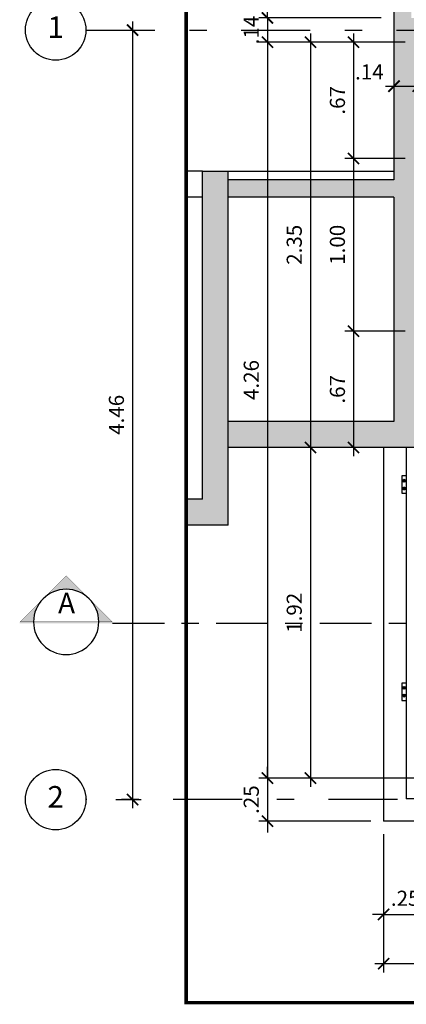
# Model space of a CAD drawing. Units: millimetres. Extents: x 151 to 302, y 45 to 124.
# Drawn here: x 196 to 198, y 63 to 68 of the extents above; entities that cross this region are included whole.
import ezdxf
from ezdxf.enums import TextEntityAlignment as Align

# ---------------------------------------------------------------- set-up
doc = ezdxf.new("R2010")
doc.units = ezdxf.units.MM
for name, pattern in [('CORTE', [1.625, 1, -0.25, 0.125, -0.25]), ('EIXO', [2, 1, -0.5, 0, -0.5]), ('HIDDEN2', [0.1875, 0.125, -0.0625])]:
    doc.linetypes.add(name, pattern=pattern)
doc.layers.get('Defpoints').update_dxf_attribs({"color": 2})
for name, color, linetype in [('A-alv', 4, 'Continuous'), ('A-alv-hatch', 253, 'Continuous'), ('A-auxil-001', 1, 'Continuous'), ('A-corte', 4, 'CORTE'), ('A-cotas', 1, 'Continuous'), ('A-eixo', 96, 'EIXO'), ('A-esqua-002', 2, 'Continuous'), ('A-est-hatch', 252, 'Continuous'), ('A-estrutura', 5, 'Continuous'), ('A-PROJECAO', 1, 'HIDDEN2'), ('D-001', 1, 'Continuous'), ('Eixos', 2, 'Continuous')]:
    doc.layers.add(name, color=color, linetype=linetype)
doc.styles.add('A000', font='ARIALBD.TTF')
doc.styles.add('R001', font='ARIAL.TTF', dxfattribs={"oblique": 15})
doc.styles.add('ROMANS', font='romans.shx')
doc.dimstyles.new('EXEC_50', dxfattribs={"dimscale": 50, "dimtxt": 0.00175, "dimasz": 0.0013, "dimexe": 0.001, "dimexo": 0.0015, "dimgap": 0.001, "dimtad": 1, "dimzin": 4, "dimdsep": 46, "dimtxsty": 'ROMANS', "dimblk": 'ARCHTICK', "dimcen": 0.00075, "dimdle": 0.001, "dimclrd": 256, "dimclre": 256, "dimclrt": 2, "dimazin": 0, "dimtfac": 1, "dimtix": 1, "dimtmove": 2, "dimatfit": 3, "dimldrblk": 'DOT', "dimfxl": 0, "dimtvp": 1, "dimtolj": 1, "dimtzin": 0, "dimarcsym": 0})

# ---------------------------------------------------------------- blocks, each defined once
blk = doc.blocks.new('_ArchTick')
at = {"color": 0, "linetype": 'ByBlock', "const_width": 0.15}
blk.add_lwpolyline([(-0.5, -0.5), (0.5, 0.5)], dxfattribs=at)
blk = doc.blocks.new('*D59')
at = {"layer": 'A-cotas', "lineweight": -2}
for p, q in [((197.2542, 68.1375), (197.2542, 65.6894)), ((197.8033, 68.0875), (197.2042, 68.0875)), ((197.6033, 65.7394), (197.2042, 65.7394))]:
    blk.add_line(p, q, dxfattribs=at)
at = {"layer": 'Defpoints', "color": 0}
for p in [(197.8783, 68.0875), (197.2542, 65.7394), (197.6783, 65.7394)]:
    blk.add_point(p, dxfattribs=at)
at = {"layer": 'A-cotas', "lineweight": -2, "xscale": 0.065, "yscale": 0.065, "zscale": 0.065}
for p, rotation in [((197.2542, 68.0875), 90), ((197.2542, 65.7394), 270)]:
    blk.add_blockref('_ArchTick', p, dxfattribs=dict(at, rotation=rotation))
at = {"layer": 'A-cotas', "color": 2, "insert": (197.1604, 66.9135), "char_height": 0.0875, "attachment_point": 5, "rotation": 90, "style": 'ROMANS'}
blk.add_mtext('\\A1;2.35', dxfattribs=at)
blk = doc.blocks.new('_Dot')
at = {"color": 0, "lineweight": -2}
blk.add_line((-0.5, 0), (-1, 0), dxfattribs=at)
at = {"color": 0, "const_width": 0.5}
blk.add_lwpolyline([(-0.25, 0, 1), (0.25, 0, 1)], format="xyb", close=True, dxfattribs=at)
blk = doc.blocks.new('*D60')
at = {"layer": 'A-cotas', "lineweight": -2}
for p, q in [((197.2542, 65.7894), (197.2542, 63.7744)), ((197.6033, 65.7394), (197.2042, 65.7394)), ((197.8533, 63.8244), (197.2042, 63.8244))]:
    blk.add_line(p, q, dxfattribs=at)
at = {"layer": 'Defpoints', "color": 0}
for p in [(197.6783, 65.7394), (197.2542, 63.8244), (197.9283, 63.8244)]:
    blk.add_point(p, dxfattribs=at)
at = {"layer": 'A-cotas', "lineweight": -2, "xscale": 0.065, "yscale": 0.065, "zscale": 0.065}
for p, rotation in [((197.2542, 65.7394), 90), ((197.2542, 63.8244), 270)]:
    blk.add_blockref('_ArchTick', p, dxfattribs=dict(at, rotation=rotation))
at = {"layer": 'A-cotas', "color": 2, "insert": (197.1604, 64.7819), "char_height": 0.0875, "attachment_point": 5, "rotation": 90, "style": 'ROMANS'}
blk.add_mtext('\\A1;1.92', dxfattribs=at)
blk = doc.blocks.new('*D61')
at = {"layer": 'A-cotas', "lineweight": -2}
for p, q in [((197.0051, 68.2275), (197.0051, 68.2925)), ((197.6633, 68.2275), (196.9551, 68.2275)), ((197.0051, 68.2275), (197.0051, 68.0875)), ((197.6633, 68.0875), (196.9551, 68.0875)), ((197.0051, 68.0875), (197.0051, 68.0225))]:
    blk.add_line(p, q, dxfattribs=at)
at = {"layer": 'Defpoints', "color": 0}
for p in [(197.7383, 68.2275), (197.0051, 68.0875), (197.7383, 68.0875)]:
    blk.add_point(p, dxfattribs=at)
at = {"layer": 'A-cotas', "lineweight": -2, "xscale": 0.065, "yscale": 0.065, "zscale": 0.065}
for p, rotation in [((197.0051, 68.2275), 270), ((197.0051, 68.0875), 90)]:
    blk.add_blockref('_ArchTick', p, dxfattribs=dict(at, rotation=rotation))
at = {"layer": 'A-cotas', "color": 2, "insert": (196.9113, 68.1575), "char_height": 0.0875, "attachment_point": 5, "rotation": 90, "style": 'ROMANS'}
blk.add_mtext('\\A1;.14', dxfattribs=at)
blk = doc.blocks.new('*D62')
at = {"layer": 'A-cotas', "lineweight": -2}
for p, q in [((197.0051, 68.1375), (197.0051, 63.7744)), ((197.6633, 68.0875), (196.9551, 68.0875)), ((197.8533, 63.8244), (196.9551, 63.8244))]:
    blk.add_line(p, q, dxfattribs=at)
at = {"layer": 'Defpoints', "color": 0}
for p in [(197.7383, 68.0875), (197.0051, 63.8244), (197.9283, 63.8244)]:
    blk.add_point(p, dxfattribs=at)
at = {"layer": 'A-cotas', "lineweight": -2, "xscale": 0.065, "yscale": 0.065, "zscale": 0.065}
for p, rotation in [((197.0051, 68.0875), 90), ((197.0051, 63.8244), 270)]:
    blk.add_blockref('_ArchTick', p, dxfattribs=dict(at, rotation=rotation))
at = {"layer": 'A-cotas', "color": 2, "insert": (196.9113, 66.1302), "char_height": 0.0875, "attachment_point": 5, "rotation": 90, "style": 'ROMANS'}
blk.add_mtext('\\A1;4.26', dxfattribs=at)
blk = doc.blocks.new('*D63')
at = {"layer": 'A-cotas', "lineweight": -2}
for p, q in [((197.0051, 63.8244), (197.0051, 63.8894)), ((197.8533, 63.8244), (196.9551, 63.8244)), ((197.0051, 63.8244), (197.0051, 63.5744)), ((197.6033, 63.5744), (196.9551, 63.5744)), ((197.0051, 63.5744), (197.0051, 63.5094))]:
    blk.add_line(p, q, dxfattribs=at)
at = {"layer": 'Defpoints', "color": 0}
for p in [(197.9283, 63.8244), (197.0051, 63.5744), (197.6783, 63.5744)]:
    blk.add_point(p, dxfattribs=at)
at = {"layer": 'A-cotas', "lineweight": -2, "xscale": 0.065, "yscale": 0.065, "zscale": 0.065}
for p, rotation in [((197.0051, 63.8244), 270), ((197.0051, 63.5744), 90)]:
    blk.add_blockref('_ArchTick', p, dxfattribs=dict(at, rotation=rotation))
at = {"layer": 'A-cotas', "color": 2, "insert": (196.9113, 63.6994), "char_height": 0.0875, "attachment_point": 5, "rotation": 90, "style": 'ROMANS'}
blk.add_mtext('\\A1;.25', dxfattribs=at)
blk = doc.blocks.new('*D48')
at = {"layer": 'A-cotas', "lineweight": -2}
for p, q in [((197.9283, 63.7494), (197.9283, 62.9842)), ((197.6783, 63.4994), (197.6783, 62.9842)), ((197.6783, 63.0342), (197.6133, 63.0342)), ((197.6783, 63.0342), (197.9283, 63.0342)), ((197.9283, 63.0342), (197.9933, 63.0342))]:
    blk.add_line(p, q, dxfattribs=at)
at = {"layer": 'Defpoints', "color": 0}
for p in [(197.9283, 63.8244), (197.6783, 63.5744), (197.9283, 63.0342)]:
    blk.add_point(p, dxfattribs=at)
at = {"layer": 'A-cotas', "lineweight": -2, "xscale": 0.065, "yscale": 0.065, "zscale": 0.065}
blk.add_blockref('_ArchTick', (197.6783, 63.0342), dxfattribs=at)
at = {"layer": 'A-cotas', "lineweight": -2, "xscale": 0.065, "yscale": 0.065, "zscale": 0.065, "rotation": 180}
blk.add_blockref('_ArchTick', (197.9283, 63.0342), dxfattribs=at)
at = {"layer": 'A-cotas', "color": 2, "insert": (197.8033, 63.128), "char_height": 0.0875, "attachment_point": 5, "style": 'ROMANS'}
blk.add_mtext('\\A1;.25', dxfattribs=at)
blk = doc.blocks.new('*D50')
at = {"layer": 'A-cotas', "lineweight": -2}
for p, q in [((197.7383, 68.0125), (197.7383, 67.7824)), ((197.8783, 68.0125), (197.8783, 67.7824)), ((197.6883, 67.8324), (197.9283, 67.8324))]:
    blk.add_line(p, q, dxfattribs=at)
at = {"layer": 'Defpoints', "color": 0}
for p in [(197.7383, 68.0875), (197.8783, 68.0875), (197.8783, 67.8324)]:
    blk.add_point(p, dxfattribs=at)
at = {"layer": 'A-cotas', "lineweight": -2, "xscale": 0.065, "yscale": 0.065, "zscale": 0.065, "rotation": 180}
blk.add_blockref('_ArchTick', (197.7383, 67.8324), dxfattribs=at)
at = {"layer": 'A-cotas', "lineweight": -2, "xscale": 0.065, "yscale": 0.065, "zscale": 0.065}
blk.add_blockref('_ArchTick', (197.8783, 67.8324), dxfattribs=at)
at = {"layer": 'A-cotas', "color": 2, "insert": (197.5955, 67.9151), "char_height": 0.0875, "attachment_point": 5, "style": 'ROMANS'}
blk.add_mtext('\\A1;.14', dxfattribs=at)
blk = doc.blocks.new('*D45')
at = {"layer": 'A-cotas', "lineweight": -2}
for p, q in [((197.6783, 63.4994), (197.6783, 62.6989)), ((205.6483, 63.4994), (205.6483, 62.6989)), ((205.6983, 62.7489), (197.6283, 62.7489))]:
    blk.add_line(p, q, dxfattribs=at)
at = {"layer": 'Defpoints', "color": 0}
for p in [(197.6783, 63.5744), (205.6483, 63.5744), (197.6783, 62.7489)]:
    blk.add_point(p, dxfattribs=at)
at = {"layer": 'A-cotas', "lineweight": -2, "xscale": 0.065, "yscale": 0.065, "zscale": 0.065, "rotation": 180}
blk.add_blockref('_ArchTick', (197.6783, 62.7489), dxfattribs=at)
at = {"layer": 'A-cotas', "lineweight": -2, "xscale": 0.065, "yscale": 0.065, "zscale": 0.065}
blk.add_blockref('_ArchTick', (205.6483, 62.7489), dxfattribs=at)
at = {"layer": 'A-cotas', "color": 2, "insert": (201.6633, 62.8427), "char_height": 0.0875, "attachment_point": 5, "style": 'ROMANS'}
blk.add_mtext('\\A1;7.97', dxfattribs=at)
blk = doc.blocks.new('EIXO-TXT')
at = {"layer": 'A-eixo', "linetype": 'Continuous', "ltscale": 0.4}
blk.add_circle((0, 0.35), 0.35, dxfattribs=at)
at = {"layer": 'A-eixo', "color": 2, "linetype": 'Continuous', "style": 'A000', "flags": 8}
blk.add_attdef('NE', text='', height=0.25, dxfattribs=at).set_placement((0, 0.35), align=Align.MIDDLE)
blk = doc.blocks.new('*D74')
at = {"layer": 'A-cotas', "lineweight": -2}
for p, q in [((196.2235, 68.2075), (196.2235, 63.6494)), ((196.1264, 68.1575), (196.2735, 68.1575)), ((196.1264, 63.6994), (196.2735, 63.6994))]:
    blk.add_line(p, q, dxfattribs=at)
at = {"layer": 'Defpoints', "color": 0}
for p in [(196.0514, 68.1575), (196.0514, 63.6994), (196.2235, 63.6994)]:
    blk.add_point(p, dxfattribs=at)
at = {"layer": 'A-cotas', "lineweight": -2, "xscale": 0.065, "yscale": 0.065, "zscale": 0.065}
for p, rotation in [((196.2235, 68.1575), 90), ((196.2235, 63.6994), 270)]:
    blk.add_blockref('_ArchTick', p, dxfattribs=dict(at, rotation=rotation))
at = {"layer": 'A-cotas', "color": 2, "insert": (196.1297, 65.9285), "char_height": 0.0875, "attachment_point": 5, "rotation": 90, "style": 'ROMANS'}
blk.add_mtext('\\A1;4.46', dxfattribs=at)
blk = doc.blocks.new('A$C56733888')
at = {"layer": 'A-corte', "linetype": 'Continuous'}
h = blk.add_hatch(color=253, dxfattribs=at)
h.paths.add_polyline_path([(0.1121, -0.1114), (0.2235, 0), (0.1121, 0.1114, -0.414214)])
h.paths.add_polyline_path([(0.0006, 0.2228), (0.0006, 0.1576, -0.198912), (0.1121, 0.1114)])
h.paths.add_polyline_path([(0.0006, -0.1576), (0.0006, -0.2228), (0.1121, -0.1114, -0.198912)])
at = {"layer": 'A-corte', "color": 4, "linetype": 'Continuous', "const_width": 0.0013}
blk.add_lwpolyline([(0.0006, 0.2228), (0.0006, -0.2228), (0.2235, 0)], close=True, dxfattribs=at)
at = {"layer": 'A-corte', "color": 2, "linetype": 'Continuous'}
blk.add_circle((0.0006, 0), 0.1576, dxfattribs=at)
at = {"layer": 'A-corte', "color": 4, "linetype": 'Continuous'}
blk.add_solid([(0, 0.2244), (-0.0061, 0.2244), (0, -0.2244), (-0.0061, -0.2244)], dxfattribs=at)
at = {"layer": 'A-corte', "color": 4, "linetype": 'Continuous', "style": 'R001', "flags": 8}
blk.add_attdef('C', text='', height=0.0992, rotation=90, dxfattribs=at).set_placement((0.0784, 0.0022, 0.4498), align=Align.MIDDLE)
blk = doc.blocks.new('*D155')
at = {"layer": 'A-cotas', "lineweight": -2}
for p, q in [((197.5041, 68.1375), (197.5041, 67.3635)), ((197.8033, 68.0875), (197.4541, 68.0875)), ((197.8033, 67.4135), (197.4541, 67.4135))]:
    blk.add_line(p, q, dxfattribs=at)
at = {"layer": 'Defpoints', "color": 0}
for p in [(197.8783, 68.0875), (197.5041, 67.4135), (197.8783, 67.4135)]:
    blk.add_point(p, dxfattribs=at)
at = {"layer": 'A-cotas', "lineweight": -2, "xscale": 0.065, "yscale": 0.065, "zscale": 0.065}
for p, rotation in [((197.5041, 68.0875), 90), ((197.5041, 67.4135), 270)]:
    blk.add_blockref('_ArchTick', p, dxfattribs=dict(at, rotation=rotation))
at = {"layer": 'A-cotas', "color": 2, "insert": (197.4104, 67.7505), "char_height": 0.0875, "attachment_point": 5, "rotation": 90, "style": 'ROMANS'}
blk.add_mtext('\\A1;.67', dxfattribs=at)
blk = doc.blocks.new('*D156')
at = {"layer": 'A-cotas', "lineweight": -2}
for p, q in [((197.5041, 67.4635), (197.5041, 66.3635)), ((197.8033, 67.4135), (197.4541, 67.4135)), ((197.8033, 66.4135), (197.4541, 66.4135))]:
    blk.add_line(p, q, dxfattribs=at)
at = {"layer": 'Defpoints', "color": 0}
for p in [(197.8783, 67.4135), (197.5041, 66.4135), (197.8783, 66.4135)]:
    blk.add_point(p, dxfattribs=at)
at = {"layer": 'A-cotas', "lineweight": -2, "xscale": 0.065, "yscale": 0.065, "zscale": 0.065}
for p, rotation in [((197.5041, 67.4135), 90), ((197.5041, 66.4135), 270)]:
    blk.add_blockref('_ArchTick', p, dxfattribs=dict(at, rotation=rotation))
at = {"layer": 'A-cotas', "color": 2, "insert": (197.4104, 66.9135), "char_height": 0.0875, "attachment_point": 5, "rotation": 90, "style": 'ROMANS'}
blk.add_mtext('\\A1;1.00', dxfattribs=at)
blk = doc.blocks.new('*D157')
at = {"layer": 'A-cotas', "lineweight": -2}
for p, q in [((197.5041, 66.4635), (197.5041, 65.6894)), ((197.8033, 66.4135), (197.4541, 66.4135)), ((197.6033, 65.7394), (197.4541, 65.7394))]:
    blk.add_line(p, q, dxfattribs=at)
at = {"layer": 'Defpoints', "color": 0}
for p in [(197.8783, 66.4135), (197.5041, 65.7394), (197.6783, 65.7394)]:
    blk.add_point(p, dxfattribs=at)
at = {"layer": 'A-cotas', "lineweight": -2, "xscale": 0.065, "yscale": 0.065, "zscale": 0.065}
for p, rotation in [((197.5041, 66.4135), 90), ((197.5041, 65.7394), 270)]:
    blk.add_blockref('_ArchTick', p, dxfattribs=dict(at, rotation=rotation))
at = {"layer": 'A-cotas', "color": 2, "insert": (197.4104, 66.0764), "char_height": 0.0875, "attachment_point": 5, "rotation": 90, "style": 'ROMANS'}
blk.add_mtext('\\A1;.67', dxfattribs=at)

msp = doc.modelspace()

# ---------------------------------------------------------------- hatches: boundary and pattern name
at = {"layer": 'A-alv-hatch'}
h = msp.add_hatch(color=256, dxfattribs=at)
h.paths.add_polyline_path([(205.7383, 68.2775), (205.6383, 68.2775), (205.6383, 68.0875), (205.7383, 68.0875)])
h.paths.add_polyline_path([(205.7383, 69.9175), (203.0883, 69.9175), (203.0883, 68.2275), (203.2283, 68.2275), (203.2283, 69.7775), (205.6383, 69.7775), (205.6383, 69.0775), (205.7383, 69.0775)])
h.paths.add_polyline_path([(202.1983, 70.6763), (202.0583, 70.6763), (202.0583, 69.9275), (202.1983, 69.9275)])
h.paths.add_polyline_path([(202.1983, 69.1275), (202.0583, 69.1275), (202.0583, 68.2275), (202.1983, 68.2275)])
h.paths.add_polyline_path([(200.0383, 70.6763), (199.8983, 70.6763), (199.8983, 69.9894), (197.8383, 69.9894), (197.8383, 70.6763), (197.7383, 70.6763), (197.7383, 69.0775), (197.8383, 69.0775), (197.8383, 69.8894), (199.8983, 69.8894), (199.8983, 68.2275), (200.0383, 68.2275)])
h.paths.add_polyline_path([(197.8783, 68.2275), (197.8383, 68.2275), (197.8383, 68.2775), (197.7383, 68.2775), (197.7383, 67.2894), (196.7783, 67.2894), (196.7783, 67.1894), (197.7383, 67.1894), (197.7383, 65.8894), (196.7783, 65.8894), (196.7783, 65.7394), (197.8783, 65.7394)])
at = {"layer": 'A-est-hatch'}
h = msp.add_hatch(color=256, dxfattribs=at)
h.paths.add_polyline_path([(206.4783, 64.4394), (205.8783, 64.4394), (205.8783, 63.8394), (206.4783, 63.8394)])
h.paths.add_polyline_path([(196.7783, 67.3394), (196.6283, 67.3394), (196.6283, 65.4394), (196.5338, 65.4394), (196.5338, 65.2894), (196.7783, 65.2894)])

# ---------------------------------------------------------------- linework, layer by layer
at = {"layer": 'A-alv', "ltscale": 0.1}
for p, q in [((197.7383, 68.2775), (197.7383, 67.2894)), ((197.7383, 67.2894), (196.7783, 67.2894)), ((197.7383, 67.1894), (196.7783, 67.1894)), ((197.7383, 67.1894), (197.7383, 65.8894)), ((197.7383, 65.8894), (196.7783, 65.8894)), ((197.8783, 65.7394), (196.7783, 65.7394))]:
    msp.add_line(p, q, dxfattribs=at)
at = {"layer": 'A-auxil-001'}
for p in [(197.6783, 65.7394), (199.7933, 63.5744)]:
    msp.add_line(p, (197.6783, 63.5744), dxfattribs=at)
at = {"layer": 'A-corte', "ltscale": 0.3}
msp.add_line((196.108, 64.7211), (198.1777, 64.7211), dxfattribs=at)
at = {"layer": 'A-eixo', "ltscale": 0.4}
for p, q in [((195.953, 68.1575), (208.5592, 68.1575)), ((208.5592, 63.6994), (195.953, 63.6994))]:
    msp.add_line(p, q, dxfattribs=at)
at = {"layer": 'A-esqua-002'}
for p in [(197.8083, 65.7394), (199.7933, 63.7044)]:
    msp.add_line(p, (197.8083, 63.7044), dxfattribs=at)
at = {"layer": 'A-esqua-002', "color": 1}
for points in [[(197.8083, 65.5744), (197.7833, 65.5744), (197.7833, 65.4744), (197.8083, 65.4744)], [(197.8083, 64.3744), (197.7833, 64.3744), (197.7833, 64.2744), (197.8083, 64.2744)]]:
    msp.add_lwpolyline(points, dxfattribs=at)
at = {"layer": 'A-estrutura', "ltscale": 0.1}
for p, q in [((196.6283, 65.4394), (196.6283, 67.3394)), ((196.7783, 65.2894), (196.7783, 67.3394)), ((196.6283, 65.4394), (196.5338, 65.4394)), ((196.7783, 65.2894), (196.5338, 65.2894))]:
    msp.add_line(p, q, dxfattribs=at)
at = {"layer": 'A-estrutura'}
msp.add_line((196.6283, 67.3394), (196.7783, 67.3394), dxfattribs=at)
at = {"layer": 'A-PROJECAO', "color": 252, "ltscale": 2, "const_width": 0.02}
msp.add_lwpolyline([(196.5338, 62.5238), (208.5592, 62.5238), (208.5592, 70.6763), (196.5338, 70.6763)], close=True, dxfattribs=at)
at = {"layer": 'D-001'}
for points in [[(197.7944, 65.5524), (197.8008, 65.5524), (197.804, 65.5469), (197.8008, 65.5413), (197.7944, 65.5413), (197.7912, 65.5469)], [(197.7944, 65.4963), (197.8008, 65.4963), (197.804, 65.5019), (197.8008, 65.5074), (197.7944, 65.5074), (197.7912, 65.5019)], [(197.7944, 64.3524), (197.8008, 64.3524), (197.804, 64.3469), (197.8008, 64.3413), (197.7944, 64.3413), (197.7912, 64.3469)], [(197.7944, 64.2963), (197.8008, 64.2963), (197.804, 64.3019), (197.8008, 64.3074), (197.7944, 64.3074), (197.7912, 64.3019)]]:
    msp.add_lwpolyline(points, close=True, dxfattribs=at)
for centre, radius in [((197.7976, 65.5469), 0.008), ((197.7976, 65.5469), 0.00364), ((197.7976, 65.5469), 0.003), ((197.7976, 65.5019), 0.008), ((197.7976, 65.5019), 0.00364), ((197.7976, 65.5019), 0.003), ((197.7976, 64.3469), 0.008), ((197.7976, 64.3469), 0.00364), ((197.7976, 64.3469), 0.003), ((197.7976, 64.3019), 0.008), ((197.7976, 64.3019), 0.00364), ((197.7976, 64.3019), 0.003)]:
    msp.add_circle(centre, radius, dxfattribs=at)
at = {"layer": 'Eixos'}
for p, q in [((196.6283, 67.3394), (196.5338, 67.3394)), ((196.7783, 67.3394), (197.7383, 67.3394)), ((196.6283, 67.1894), (196.5338, 67.1894))]:
    msp.add_line(p, q, dxfattribs=at)

# ---------------------------------------------------------------- block references
at = {"layer": 'A-corte'}
ref = msp.add_blockref('A$C56733888', (195.8387, 64.7283), dxfattribs=dict(at, xscale=-1.2, yscale=1.2, zscale=1.2, rotation=270))
ref.add_attrib('C', 'A', dxfattribs={"color": 4, "linetype": 'Continuous', "height": 0.1191, "style": 'R001', "flags": 8}).set_placement((195.8412, 64.8224, 0.5398), align=Align.MIDDLE)
at = {"layer": 'A-eixo'}
ref = msp.add_blockref('EIXO-TXT', (195.778, 67.9825), dxfattribs=dict(at, xscale=0.5, yscale=0.5, zscale=0.5))
ref.add_attrib('NE', '1', dxfattribs={"color": 2, "linetype": 'Continuous', "height": 0.125, "style": 'A000'}).set_placement((195.778, 68.1575), align=Align.MIDDLE)
ref = msp.add_blockref('EIXO-TXT', (195.778, 63.5244), dxfattribs=dict(at, xscale=0.5, yscale=0.5, zscale=0.5))
ref.add_attrib('NE', '2', dxfattribs={"color": 2, "linetype": 'Continuous', "height": 0.125, "style": 'A000'}).set_placement((195.778, 63.6994), align=Align.MIDDLE)

# ---------------------------------------------------------------- dimensions: what is measured, and where the dimension line sits
at = {"layer": 'A-cotas'}
for base, p1, p2, picture, middle in [((197.0051, 68.0875), (197.7383, 68.2275), (197.7383, 68.0875), '*D61', (196.9113, 68.1575)), ((196.2235, 63.6994), (196.0514, 68.1575), (196.0514, 63.6994), '*D74', (196.1297, 65.9285)), ((197.2542, 65.7394), (197.8783, 68.0875), (197.6783, 65.7394), '*D59', (197.1604, 66.9135)), ((197.5041, 67.4135), (197.8783, 68.0875), (197.8783, 67.4135), '*D155', (197.4104, 67.7505)), ((197.5041, 66.4135), (197.8783, 67.4135), (197.8783, 66.4135), '*D156', (197.4104, 66.9135)), ((197.5041, 65.7394), (197.8783, 66.4135), (197.6783, 65.7394), '*D157', (197.4104, 66.0764)), ((197.2541979238, 63.8243748037), (197.6783243383, 65.7393748037), (197.9283243383, 63.8243748037), '*D60', (197.1604479238, 64.7818748037)), ((197.0051, 63.5744), (197.9283, 63.8244), (197.6783, 63.5744), '*D63', (196.9113, 63.6994))]:
    dim = msp.add_linear_dim(base=base, p1=p1, p2=p2, angle=90, dimstyle='EXEC_50', dxfattribs=at)
    dim.commit()
    dim.dimension.update_dxf_attribs({"geometry": picture, "text_midpoint": middle})
dim = msp.add_linear_dim(base=(197.0051, 63.8244), p1=(197.7383, 68.0875), p2=(197.9283, 63.8244), angle=90, dimstyle='EXEC_50', dxfattribs=at)
dim.commit()
dim.dimension.update_dxf_attribs({"geometry": '*D62', "text_midpoint": (196.9113, 66.1302), "dimtype": 160})
dim = msp.add_linear_dim(base=(197.8783, 67.8324), p1=(197.7383, 68.0875), p2=(197.8783, 68.0875), dimstyle='EXEC_50', dxfattribs=at)
dim.commit()
dim.dimension.update_dxf_attribs({"geometry": '*D50', "text_midpoint": (197.5955, 67.9151), "dimtype": 160})
for base, p1, p2, picture, middle in [((197.9283, 63.0342), (197.6783, 63.5744), (197.9283, 63.8244), '*D48', (197.8033, 63.128)), ((197.6783, 62.7489), (205.6483, 63.5744), (197.6783, 63.5744), '*D45', (201.6633, 62.8427))]:
    dim = msp.add_linear_dim(base=base, p1=p1, p2=p2, dimstyle='EXEC_50', dxfattribs=at)
    dim.commit()
    dim.dimension.update_dxf_attribs({"geometry": picture, "text_midpoint": middle})

doc.saveas('drawing.dxf')
